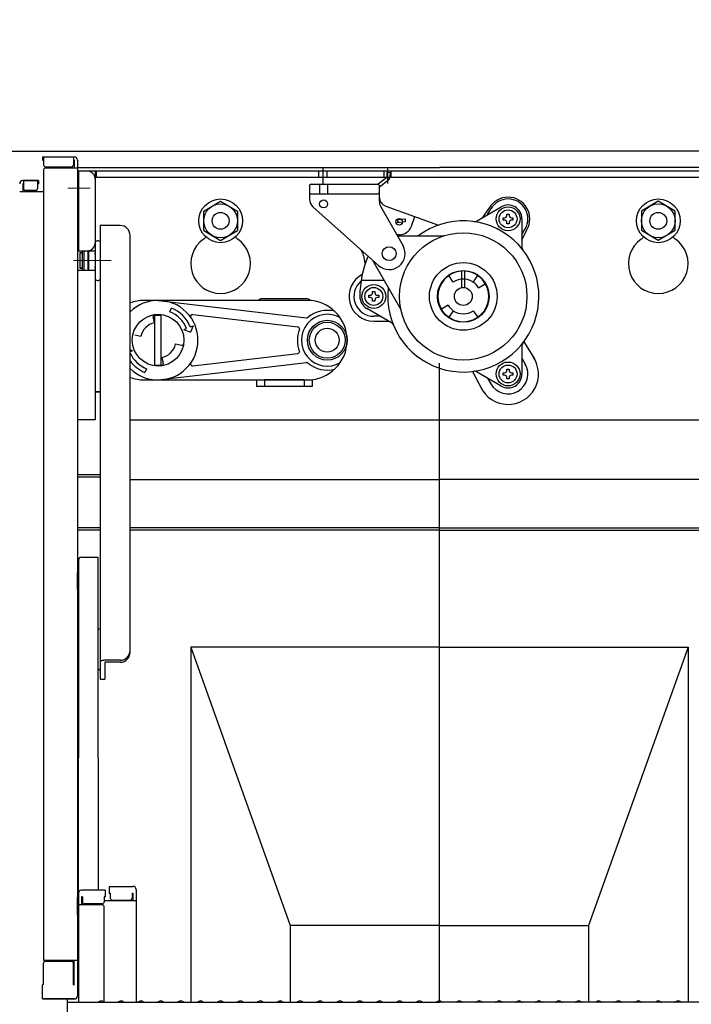
# Model space of a CAD drawing. Extents: x 25122 to 29122, y -93 to 2677.
# Drawn here: x 27821 to 27990, y 1967 to 2214 of the extents above; entities that cross this region are included whole.
import ezdxf

# ---------------------------------------------------------------- set-up
doc = ezdxf.new("R2010")
doc.units = 0
doc.header["$LTSCALE"] = 10
doc.header["$MEASUREMENT"] = 0
doc.linetypes.add('CENTER', pattern=[12, 5, -0.8, 0.4, -0.8, 5])
doc.layers.get('0').update_dxf_attribs({"color": 4, "linetype": 'CONTINUOUS'})
doc.layers.get('DEFPOINTS').update_dxf_attribs({"linetype": 'CONTINUOUS'})
doc.layers.add('center', color=5, linetype='CENTER', lineweight=18)
doc.layers.add('sunpou', color=7, linetype='CONTINUOUS', lineweight=18)
doc.layers.add('CYA_M', color=4, linetype='CONTINUOUS')
doc.styles.get("Standard").update_dxf_attribs({"font": 'simplex.shx', "width": 0.7, "bigfont": 'bigfont.shx'})
doc.dimstyles.new('一般寸法', dxfattribs={"dimscale": 5, "dimtxt": 3.5, "dimasz": 1, "dimexe": 0.5, "dimexo": 2, "dimgap": 0.5, "dimtad": 1, "dimdec": 0, "dimzin": 9, "dimdsep": 46, "dimtxsty": 'Standard', "dimblk1": 'ORIGIN', "dimblk2": 'ORIGIN', "dimsah": 1, "dimcen": 1, "dimclrd": 11, "dimclre": 11, "dimclrt": 2, "dimadec": 0, "dimazin": 2, "dimtfac": 1, "dimtdec": 0, "dimtmove": 2, "dimatfit": 3, "dimldrblk": 'OPEN', "dimfxl": 0, "dimtolj": 1, "dimtzin": 9, "dimarcsym": 0})

# ---------------------------------------------------------------- blocks, each defined once
blk = doc.blocks.new('_ORIGIN')
at = {"color": 0, "linetype": 'ByBlock'}
blk.add_line((0, 0), (-1, 0), dxfattribs=at)
blk.add_circle((0, 0), 0.5, dxfattribs=at)
blk = doc.blocks.new('*D9')
at = {"layer": 'DEFPOINTS', "color": 0}
for p in [(28090.19, 2633), (27763.69, 2171.46), (28090.19, 2171.46)]:
    blk.add_point(p, dxfattribs=at)
at = {"layer": 'sunpou', "color": 11, "lineweight": -2}
for p, q in [((27763.69, 2181.46), (27763.69, 2635.5)), ((28090.19, 2181.46), (28090.19, 2635.5)), ((27768.69, 2633), (28085.19, 2633))]:
    blk.add_line(p, q, dxfattribs=at)
at = {"layer": 'sunpou', "color": 11, "lineweight": -2, "xscale": 5, "yscale": 5, "zscale": 5, "rotation": 180}
blk.add_blockref('_ORIGIN', (27763.69, 2633), dxfattribs=at)
at = {"layer": 'sunpou', "color": 11, "lineweight": -2, "xscale": 5, "yscale": 5, "zscale": 5}
blk.add_blockref('_ORIGIN', (28090.19, 2633), dxfattribs=at)
at = {"layer": 'sunpou', "color": 2, "insert": (27926.94, 2644.25), "char_height": 17.5, "attachment_point": 5}
blk.add_mtext('\\A1;枠寸法\u3000653', dxfattribs=at)
blk = doc.blocks.new('_OPEN')
at = {"color": 0, "linetype": 'ByBlock'}
for p, q in [((-1, 0.167), (0, 0)), ((0, 0), (-1, -0.167)), ((0, 0), (-1, 0))]:
    blk.add_line(p, q, dxfattribs=at)
blk = doc.blocks.new('*D10')
at = {"layer": 'DEFPOINTS', "color": 0}
for p in [(28076.94, 2592.93), (27776.94, 2181.06), (28076.94, 2181.06)]:
    blk.add_point(p, dxfattribs=at)
at = {"layer": 'sunpou', "color": 11, "lineweight": -2}
for p, q in [((27776.94, 2191.06), (27776.94, 2595.43)), ((28076.94, 2191.06), (28076.94, 2595.43)), ((27781.94, 2592.93), (28071.94, 2592.93))]:
    blk.add_line(p, q, dxfattribs=at)
at = {"layer": 'sunpou', "color": 11, "lineweight": -2, "xscale": 5, "yscale": 5, "zscale": 5, "rotation": 180}
blk.add_blockref('_ORIGIN', (27776.94, 2592.93), dxfattribs=at)
at = {"layer": 'sunpou', "color": 11, "lineweight": -2, "xscale": 5, "yscale": 5, "zscale": 5}
blk.add_blockref('_ORIGIN', (28076.94, 2592.93), dxfattribs=at)
at = {"layer": 'sunpou', "color": 2, "insert": (27926.94, 2604.18), "char_height": 17.5, "attachment_point": 5}
blk.add_mtext('\\A1;開口寸法\u3000600', dxfattribs=at)

msp = doc.modelspace()

# ---------------------------------------------------------------- linework, layer by layer
for p, q in [((27791.31, 2181.06), (27926.94, 2181.06)), ((28062.57, 2181.06), (27926.94, 2181.06)), ((27827.19, 2179.62), (27827.19, 2178.82)), ((27827.19, 2179.62), (27835.14, 2179.62)), ((27827.19, 2178.82), (27827.44, 2178.82)), ((27827.44, 2179.62), (27827.44, 2177.62)), ((27834.94, 2179.62), (27834.94, 2177.62)), ((27834.94, 2178.82), (27835.14, 2178.82)), ((27835.14, 2178.82), (27835.14, 2176.87)), ((27835.94, 2178.82), (27835.94, 1968.78)), ((27827.44, 2176.37), (27827.44, 1977.75)), ((27827.94, 2177.12), (27834.44, 2177.12)), ((27827.94, 2176.87), (27835.94, 2176.87)), ((27835.94, 2176.96), (27926.94, 2176.96)), ((27836.19, 2176.06), (27836.19, 2156.06)), ((28017.69, 2176.06), (27836.19, 2176.06)), ((27840.44, 2176.06), (27840.44, 2113.56)), ((27840.69, 2176.06), (27840.69, 2174.46)), ((27840.69, 2176.06), (27840.69, 2174.46)), ((27896.64, 2174.46), (27896.64, 2176.06)), ((27897.69, 2172.94), (27897.69, 2177.02)), ((27898.74, 2174.46), (27898.74, 2176.06)), ((27913.07, 2174.46), (27913.07, 2176.06)), ((27913.74, 2175.76), (27913.7, 2174.48)), ((27913.74, 2175.76), (27914.54, 2175.74)), ((27913.94, 2172.98), (27913.94, 2177.02)), ((27914.54, 2175.74), (27914.5, 2174.45)), ((27914.82, 2174.46), (27914.82, 2176.06)), ((28017.94, 2176.96), (27926.94, 2176.96)), ((27826.19, 2173.67), (27822.24, 2173.67)), ((27822.24, 2173.67), (27825.94, 2173.67)), ((27822.44, 2172.87), (27822.24, 2172.87)), ((27822.24, 2172.87), (27822.24, 2170.92)), ((27822.44, 2173.67), (27822.44, 2171.67)), ((27825.94, 2173.67), (27825.94, 2171.67)), ((27826.19, 2172.87), (27825.94, 2172.87)), ((27826.19, 2173.67), (27826.19, 2172.87)), ((27835.94, 2175.06), (27835.94, 2168.56)), ((27835.94, 2175.06), (27836.19, 2175.06)), ((28013.19, 2174.46), (27840.44, 2174.46)), ((27894.57, 2172.81), (27894.32, 2172.56)), ((27894.57, 2172.81), (27911.57, 2172.81)), ((27896.82, 2172.81), (27896.82, 2170.31)), ((27898.82, 2172.81), (27898.82, 2170.31)), ((27911.82, 2172.56), (27911.57, 2172.81)), ((27913.7, 2174.48), (27911.58, 2172.8)), ((27914.2, 2173.85), (27911.82, 2171.97)), ((27821.44, 2170.92), (27827.44, 2170.92)), ((27825.44, 2171.17), (27822.94, 2171.17)), ((27894.32, 2172.56), (27894.32, 2168.93)), ((27894.57, 2170.31), (27894.32, 2170.56)), ((27911.57, 2170.31), (27911.82, 2170.56)), ((27911.82, 2172.56), (27911.82, 2168.47)), ((27835.94, 2168.56), (27836.19, 2168.56)), ((27867.69, 2166.01), (27871.94, 2168.47)), ((27871.94, 2168.47), (27876.19, 2166.01)), ((27894.57, 2170.31), (27911.57, 2170.31)), ((27981.94, 2168.47), (27977.69, 2166.01)), ((27986.19, 2166.01), (27981.94, 2168.47)), ((27867.69, 2161.11), (27867.69, 2166.01)), ((27876.19, 2166.01), (27876.19, 2161.11)), ((27895.16, 2167.06), (27911.66, 2152.33)), ((27912.15, 2167.24), (27917.8, 2157.29)), ((27913.48, 2167.22), (27926.69, 2162.5)), ((27936.24, 2163.5), (27942.44, 2167.08)), ((27937.85, 2164.43), (27939.47, 2166.77)), ((27939.03, 2165.11), (27939.86, 2166.55)), ((27977.69, 2166.01), (27977.69, 2161.11)), ((27986.19, 2161.11), (27986.19, 2166.01)), ((27916.87, 2163.15), (27916.06, 2163.08)), ((27916.28, 2163.9), (27918.29, 2164.07)), ((27918.36, 2163.27), (27916.87, 2163.15)), ((27918.29, 2164.07), (27918.36, 2163.27)), ((27919.89, 2162.22), (27920.74, 2164.62)), ((27942.97, 2164.35), (27943.33, 2164.35)), ((27942.97, 2163.75), (27942.97, 2164.35)), ((27943.33, 2163.75), (27942.97, 2163.75)), ((27943.89, 2164.91), (27943.89, 2165.27)), ((27943.89, 2165.27), (27944.49, 2165.27)), ((27943.89, 2162.82), (27943.89, 2163.18)), ((27944.49, 2165.27), (27944.49, 2164.91)), ((27944.49, 2163.18), (27944.49, 2162.82)), ((27945.06, 2164.35), (27945.42, 2164.35)), ((27945.42, 2163.75), (27945.06, 2163.75)), ((27945.42, 2164.35), (27945.42, 2163.75)), ((27947.69, 2164.05), (27947.69, 2156.89)), ((27846.69, 2162.39), (27841.69, 2162.39)), ((27841.69, 2162.39), (27841.69, 2148.87)), ((27867.69, 2161.11), (27871.94, 2158.65)), ((27871.94, 2158.65), (27876.19, 2161.11)), ((27944.49, 2162.82), (27943.89, 2162.82)), ((27947.69, 2160.11), (27948.52, 2161.55)), ((27947.69, 2158.73), (27948.92, 2161.32)), ((27981.94, 2158.65), (27977.69, 2161.11)), ((27986.19, 2161.11), (27981.94, 2158.65)), ((27840.44, 2158.24), (27840.44, 2148.87)), ((27849.19, 2152.02), (27849.19, 2159.89)), ((27916.82, 2160.06), (27916.23, 2160.06)), ((27916.37, 2159.81), (27927.95, 2159.81)), ((27836.19, 2156.06), (27840.44, 2156.06)), ((27836.54, 2155.48), (27836.54, 2151.63)), ((27836.54, 2155.48), (27837.14, 2155.48)), ((27837.14, 2155.48), (27836.54, 2155.48)), ((27837.14, 2156.06), (27837.14, 2151.06)), ((27837.54, 2156.06), (27837.54, 2151.06)), ((27838.54, 2156.06), (27838.54, 2151.06)), ((27838.54, 2155.48), (27838.84, 2155.48)), ((27838.84, 2155.48), (27838.54, 2155.48)), ((27838.84, 2151.06), (27838.84, 2156.06)), ((27840.44, 2155.06), (27840.44, 2155.48)), ((27840.44, 2155.48), (27840.44, 2155.06)), ((27910.43, 2153.06), (27917.24, 2141.26)), ((27836.19, 2151.06), (27835.94, 2150.84)), ((27840.44, 2151.06), (27836.19, 2151.06)), ((27836.54, 2151.63), (27837.14, 2151.63)), ((27837.14, 2151.63), (27836.54, 2151.63)), ((27838.54, 2151.63), (27838.84, 2151.63)), ((27838.84, 2151.63), (27838.54, 2151.63)), ((27840.44, 2151.63), (27840.44, 2152.06)), ((27849.19, 2055.12), (27849.19, 2152.02)), ((27932.57, 2146.78), (27932.57, 2151.05)), ((27933.32, 2146.78), (27933.32, 2151.05)), ((27841.69, 2148.87), (27841.69, 2048.38)), ((27913.03, 2148.56), (27907.25, 2148.56)), ((27930.43, 2148.14), (27929.29, 2149.78)), ((27935.45, 2148.14), (27936.6, 2149.78)), ((27910.14, 2145.42), (27910.14, 2145.78)), ((27910.14, 2145.78), (27910.74, 2145.78)), ((27910.74, 2145.78), (27910.74, 2145.42)), ((27936.73, 2146.75), (27938.47, 2147.75)), ((27856.24, 2143.56), (27893.52, 2139.17)), ((27893.44, 2143.96), (27882.44, 2143.96)), ((27909.22, 2144.86), (27909.58, 2144.86)), ((27909.22, 2144.26), (27909.22, 2144.86)), ((27909.58, 2144.26), (27909.22, 2144.26)), ((27910.14, 2143.33), (27910.14, 2143.7)), ((27910.74, 2143.33), (27910.14, 2143.33)), ((27910.74, 2143.7), (27910.74, 2143.33)), ((27911.31, 2144.86), (27911.67, 2144.86)), ((27911.67, 2144.26), (27911.31, 2144.26)), ((27911.67, 2144.86), (27911.67, 2144.26)), ((27859.21, 2140.72), (27859.59, 2141.64)), ((27914.89, 2137.95), (27908.69, 2141.53)), ((27929.16, 2142.37), (27927.42, 2141.37)), ((27930.43, 2140.98), (27929.29, 2139.34)), ((27935.45, 2140.98), (27936.6, 2139.34)), ((27855.33, 2137.91), (27855.01, 2139.41)), ((27855.44, 2127.11), (27855.44, 2140.01)), ((27855.44, 2139.81), (27857.04, 2139.81)), ((27857.04, 2127.31), (27857.04, 2139.81)), ((27864.95, 2140.02), (27891.33, 2136.91)), ((27912.1, 2139.56), (27910.44, 2139.56)), ((27910.44, 2138.32), (27914.26, 2138.32)), ((27862.71, 2136.24), (27863.4, 2136.53)), ((27862.71, 2136.24), (27864.34, 2135.56)), ((27864.33, 2136.91), (27865.02, 2137.2)), ((27865.02, 2137.2), (27864.34, 2135.56)), ((27851.89, 2134.48), (27850.39, 2134.79)), ((27849.78, 2130.88), (27849.19, 2131.12)), ((27849.78, 2130.88), (27849.19, 2130.64)), ((27860.6, 2132.64), (27862.1, 2132.33)), ((27947.69, 2132.23), (27947.69, 2125.07)), ((27948.14, 2133.16), (27950.81, 2128.9)), ((27857.16, 2129.21), (27857.47, 2127.71)), ((27864.95, 2127.1), (27891.33, 2130.2)), ((27947.69, 2129.01), (27948.52, 2127.57)), ((27853.28, 2126.4), (27852.9, 2125.48)), ((27855.44, 2127.31), (27857.04, 2127.31)), ((27856.24, 2123.56), (27893.52, 2127.95)), ((27926.94, 1967.49), (27926.94, 2127.78)), ((27943.89, 2125.94), (27943.89, 2126.3)), ((27943.89, 2126.3), (27944.49, 2126.3)), ((27944.49, 2126.3), (27944.49, 2125.94)), ((27880.94, 2123.56), (27880.94, 2121.96)), ((27892.94, 2123.56), (27882.94, 2123.56)), ((27882.94, 2123.56), (27882.94, 2121.96)), ((27892.94, 2123.56), (27892.94, 2121.96)), ((27894.94, 2123.63), (27894.94, 2121.96)), ((27935.22, 2125.7), (27937.58, 2121.25)), ((27942.44, 2122.04), (27936.24, 2125.62)), ((27939.03, 2124.01), (27939.86, 2122.57)), ((27942.97, 2125.37), (27943.33, 2125.37)), ((27942.97, 2124.77), (27942.97, 2125.37)), ((27943.33, 2124.77), (27942.97, 2124.77)), ((27943.89, 2123.85), (27943.89, 2124.21)), ((27944.49, 2123.85), (27943.89, 2123.85)), ((27944.49, 2124.21), (27944.49, 2123.85)), ((27945.06, 2125.37), (27945.42, 2125.37)), ((27945.42, 2124.77), (27945.06, 2124.77)), ((27945.42, 2125.37), (27945.42, 2124.77)), ((27894.94, 2121.96), (27880.94, 2121.96)), ((27840.44, 2120.56), (27841.69, 2120.56)), ((27841.69, 2120.56), (27840.69, 2120.56)), ((27840.44, 2113.56), (27835.94, 2113.56)), ((27849.19, 2113.56), (28004.69, 2113.56)), ((27849.19, 2113.56), (28004.69, 2113.56)), ((27835.94, 2099.81), (27841.69, 2099.81)), ((27835.94, 2099.21), (27841.69, 2099.21)), ((27849.19, 2098.56), (27926.94, 2098.56)), ((28004.69, 2098.56), (27926.94, 2098.56)), ((27836.99, 2079.03), (27841.19, 2079.03)), ((27841.19, 2028.61), (27841.19, 2079.03)), ((27836.19, 2078.23), (27836.19, 2028.61)), ((27835.94, 2070.86), (27835.94, 2075.11)), ((27835.94, 2075.11), (27836.19, 2075.11)), ((27835.94, 2070.86), (27836.19, 2070.86)), ((27841.19, 2060.83), (27841.69, 2061.12)), ((27846.69, 2053.1), (27842.84, 2053.1)), ((27842.84, 2052.62), (27842.84, 2048.33)), ((27846.69, 2052.62), (27842.84, 2052.62)), ((27841.19, 2050.92), (27841.69, 2050.63)), ((27841.69, 2048.38), (27842.84, 2048.33)), ((27836.19, 1994.52), (27836.19, 2028.61)), ((27841.19, 2028.61), (27841.19, 1995.32)), ((27842.94, 1995.32), (27836.99, 1995.32)), ((27842.94, 1995.32), (27842.94, 1993.64)), ((27843.94, 1996.28), (27843.94, 1994.6)), ((27843.94, 1996.28), (27849.89, 1996.28)), ((27850.69, 1995.48), (27850.69, 1967.14)), ((27835.94, 1993.48), (27835.94, 1988.73)), ((27835.94, 1993.48), (27836.19, 1993.48)), ((27835.94, 1989.2), (27835.94, 1993.45)), ((27835.94, 1993.45), (27836.19, 1993.45)), ((27836.19, 1994.52), (27836.19, 1967.14)), ((27836.99, 1993.64), (27836.99, 1991.64)), ((27837.19, 1993.64), (27836.99, 1993.64)), ((27837.19, 1993.64), (27837.19, 1992.39)), ((27842.69, 1993.64), (27842.69, 1992.39)), ((27842.94, 1993.64), (27842.69, 1993.64)), ((27850.69, 1992.61), (27842.69, 1992.61)), ((27843.94, 1994.6), (27844.19, 1994.6)), ((27844.19, 1994.6), (27844.19, 1993.35)), ((27844.69, 1992.85), (27849.19, 1992.85)), ((27849.69, 1994.6), (27849.69, 1993.35)), ((27849.69, 1994.6), (27849.89, 1994.6)), ((27849.89, 1994.6), (27849.89, 1992.61)), ((27842.19, 1991.64), (27836.19, 1991.64)), ((27842.19, 1991.89), (27837.69, 1991.89)), ((27842.69, 1967.21), (27842.69, 1991.14)), ((27835.94, 1989.2), (27836.19, 1989.2)), ((27835.94, 1988.73), (27836.19, 1988.73)), ((27827.44, 1977.75), (27835.94, 1977.75)), ((27827.94, 1977.5), (27834.44, 1977.5)), ((27835.14, 1971.52), (27835.14, 1977.75)), ((27827.44, 1971.6), (27827.44, 1977)), ((27834.94, 1971.52), (27834.94, 1977)), ((27827.44, 1971.6), (27827.19, 1971.52)), ((27827.19, 1967.98), (27827.19, 1971.52)), ((27834.94, 1971.52), (27835.14, 1971.52)), ((27827.19, 1967.98), (27835.14, 1967.98)), ((27834.94, 1967.98), (27827.44, 1967.98)), ((27833.44, 1955.97), (27833.44, 1967.98)), ((27835.14, 1967.98), (27834.94, 1967.98)), ((27833.44, 1967.14), (27926.94, 1967.14)), ((27841.47, 1967.37), (27841.12, 1967.16)), ((27842.42, 1967.37), (27842.77, 1967.16)), ((27846.47, 1967.37), (27846.12, 1967.16)), ((27847.42, 1967.37), (27847.77, 1967.16)), ((27851.47, 1967.37), (27851.12, 1967.16)), ((27852.42, 1967.37), (27852.77, 1967.16)), ((27856.47, 1967.37), (27856.12, 1967.16)), ((27857.42, 1967.37), (27857.77, 1967.16)), ((27861.47, 1967.37), (27861.12, 1967.16)), ((27862.42, 1967.37), (27862.77, 1967.16)), ((27866.47, 1967.37), (27866.12, 1967.16)), ((27867.42, 1967.37), (27867.77, 1967.16)), ((27871.47, 1967.37), (27871.12, 1967.16)), ((27872.42, 1967.37), (27872.77, 1967.16)), ((27876.47, 1967.37), (27876.12, 1967.16)), ((27877.42, 1967.37), (27877.77, 1967.16)), ((27881.47, 1967.37), (27881.12, 1967.16)), ((27882.42, 1967.37), (27882.77, 1967.16)), ((27886.47, 1967.37), (27886.12, 1967.16)), ((27887.42, 1967.37), (27887.77, 1967.16)), ((27891.47, 1967.37), (27891.12, 1967.16)), ((27892.42, 1967.37), (27892.77, 1967.16)), ((27896.47, 1967.37), (27896.12, 1967.16)), ((27897.42, 1967.37), (27897.77, 1967.16)), ((27901.47, 1967.37), (27901.12, 1967.16)), ((27902.42, 1967.37), (27902.77, 1967.16)), ((27906.47, 1967.37), (27906.12, 1967.16)), ((27907.42, 1967.37), (27907.77, 1967.16)), ((27911.47, 1967.37), (27911.12, 1967.16)), ((27912.42, 1967.37), (27912.77, 1967.16)), ((27916.47, 1967.37), (27916.12, 1967.16)), ((27917.42, 1967.37), (27917.77, 1967.16)), ((27921.47, 1967.37), (27921.12, 1967.16)), ((27922.42, 1967.37), (27922.77, 1967.16)), ((27926.47, 1967.37), (27926.12, 1967.16)), ((28020.44, 1967.14), (27926.94, 1967.14)), ((27927.42, 1967.37), (27927.77, 1967.16)), ((27931.47, 1967.37), (27931.12, 1967.16)), ((27932.42, 1967.37), (27932.77, 1967.16)), ((27936.47, 1967.37), (27936.12, 1967.16)), ((27937.42, 1967.37), (27937.77, 1967.16)), ((27941.47, 1967.37), (27941.12, 1967.16)), ((27942.42, 1967.37), (27942.77, 1967.16)), ((27946.47, 1967.37), (27946.12, 1967.16)), ((27947.42, 1967.37), (27947.77, 1967.16)), ((27951.47, 1967.37), (27951.12, 1967.16)), ((27952.42, 1967.37), (27952.77, 1967.16)), ((27956.47, 1967.37), (27956.12, 1967.16)), ((27957.42, 1967.37), (27957.77, 1967.16)), ((27961.47, 1967.37), (27961.12, 1967.16)), ((27962.42, 1967.37), (27962.77, 1967.16)), ((27966.47, 1967.37), (27966.12, 1967.16)), ((27967.42, 1967.37), (27967.77, 1967.16)), ((27971.47, 1967.37), (27971.12, 1967.16)), ((27972.42, 1967.37), (27972.77, 1967.16)), ((27976.47, 1967.37), (27976.12, 1967.16)), ((27977.42, 1967.37), (27977.77, 1967.16)), ((27981.47, 1967.37), (27981.12, 1967.16)), ((27982.42, 1967.37), (27982.77, 1967.16)), ((27986.47, 1967.37), (27986.12, 1967.16)), ((27987.42, 1967.37), (27987.77, 1967.16))]:
    msp.add_line(p, q)
for points in [[(27893.74, 2143.56), (27852.74, 2143.56)], [(27852.74, 2123.56), (27893.74, 2123.56)]]:
    msp.add_lwpolyline(points)
for centre, radius in [((27871.94, 2163.56), 5.5), ((27897.82, 2167.81), 1), ((27981.94, 2163.56), 5.5), ((27871.94, 2163.56), 4.25), ((27871.94, 2163.56), 2.12), ((27944.19, 2164.05), 3), ((27944.19, 2164.05), 2.25), ((27981.94, 2163.56), 4.25), ((27981.94, 2163.56), 2.12), ((27916.82, 2163.31), 0.8), ((27932.94, 2144.56), 16), ((27914.32, 2155.31), 1.75), ((27932.94, 2144.56), 8.5), ((27932.94, 2144.56), 6.5), ((27910.44, 2144.56), 3), ((27910.44, 2144.56), 2.25), ((27932.94, 2144.56), 2.25), ((27856.24, 2133.56), 6.5), ((27898.74, 2133.56), 5), ((27898.74, 2133.56), 4.5), ((27898.74, 2133.56), 3), ((27944.19, 2125.07), 3), ((27944.19, 2125.07), 2.25)]:
    msp.add_circle(centre, radius)
for centre, radius, start, end in [((27835.14, 2178.82), 0.8, 0, 90), ((27827.94, 2177.62), 0.5, 180, 270), ((27827.94, 2176.37), 0.5, 90, 180), ((27834.44, 2177.62), 0.5, 270, 0), ((27838.44, 2174.06), 2, 0, 90), ((27822.24, 2172.87), 0.8, 90, 180), ((27822.24, 2172.87), 0.8, 90, 180), ((27913.7, 2174.48), 0.8, 308.2944, 358.176), ((27822.94, 2171.67), 0.5, 180, 270), ((27825.44, 2171.67), 0.5, 270, 0), ((27896.82, 2168.93), 2.5, 180, 228.2301), ((27914.32, 2169.57), 2.5, 180, 250.3462), ((27914.32, 2168.47), 2.5, 180, 209.5975), ((27944.19, 2164.05), 5.46, 330, 150), ((27944.19, 2164.05), 5, 330, 150), ((27944.19, 2164.05), 3.5, 0, 120), ((27932.94, 2144.56), 19, 173.3821, 126.6179), ((27916.83, 2163.54), 0.4, 94.9158, 274.9158), ((27935.74, 2164.36), 1, 261.9525, 300), ((27943.33, 2164.91), 0.562, 270, 0), ((27943.33, 2163.18), 0.562, 0, 90), ((27945.06, 2164.91), 0.562, 180, 270), ((27945.06, 2163.18), 0.562, 90, 180), ((27846.69, 2159.89), 2.5, 0, 90), ((27916.82, 2163.31), 3.25, 270, 340.3462), ((27838.44, 2158.06), 2, 270, 0), ((27841.07, 2157.78), 0.78, 36.7252, 143.2748), ((27871.94, 2152.81), 7.5, 125.0996, 54.9004), ((27866.19, 2160.99), 2.5, 305.0996, 323.8926), ((27877.69, 2160.99), 2.5, 216.1074, 234.9004), ((27927.95, 2160.81), 1, 270, 287.0826), ((27981.94, 2152.81), 7.5, 125.0996, 54.9004), ((27976.19, 2160.99), 2.5, 305.0996, 323.8926), ((27987.69, 2160.99), 2.5, 216.1074, 234.9004), ((27905.35, 2154.61), 2.5, 4.4683, 48.2301), ((27914.32, 2155.31), 4, 228.2301, 29.5975), ((27948.69, 2156.89), 1, 180, 218.0475), ((27932.94, 2144.56), 26, 157.0457, 180), ((27914.32, 2155.31), 6.5, 184.4683, 202.15), ((27914.32, 2155.31), 4.5, 200.964, 210), ((27932.94, 2144.56), 6.38, 93.3723, 86.6277), ((27841.07, 2149.34), 0.78, 216.7252, 323.2748), ((27910.44, 2144.56), 6.24, 117.7519, 270), ((27910.44, 2144.56), 5, 130.0408, 270), ((27932.94, 2144.56), 4.38, 55, 125), ((27932.94, 2144.56), 4.38, 30, 55), ((27852.74, 2133.56), 10, 90, 110.7934), ((27856.24, 2133.56), 10, 225.1705, 134.8295), ((27882.44, 2142.46), 1.5, 90, 132.8334), ((27893.44, 2142.46), 1.5, 45.6097, 90), ((27893.74, 2133.56), 10, 270, 90), ((27910.44, 2144.56), 3.5, 180, 240), ((27909.58, 2145.42), 0.562, 270, 0), ((27909.58, 2143.7), 0.562, 0, 90), ((27911.31, 2145.42), 0.562, 180, 270), ((27911.31, 2143.7), 0.562, 90, 180), ((27856.24, 2133.56), 7.75, 22.5, 67.5), ((27856.24, 2133.56), 8.75, 22.5, 67.5), ((27898.74, 2133.56), 7.5, 75.5225, 130.1945), ((27916.37, 2140.76), 1, 12.9174, 30), ((27932.94, 2144.56), 4.38, 210, 235), ((27932.94, 2144.56), 4.38, 235, 305), ((27855.5, 2139.51), 0.5, 97.0961, 191.8763), ((27864.89, 2139.52), 0.5, 83.2902, 214.601), ((27898.74, 2133.56), 6.5, 59.7452, 300.2548), ((27893.58, 2139.67), 0.5, 263.2902, 310.1945), ((27856.24, 2133.56), 4.45, 101.8763, 168.1237), ((27898.74, 2133.56), 7.5, 159.0658, 202.1091), ((27891.27, 2136.42), 0.5, 339.0658, 83.2902), ((27914.39, 2137.08), 1, 21.9525, 60), ((27856.24, 2133.56), 4.45, 281.8763, 348.1237), ((27862.2, 2132.82), 0.5, 258.1237, 352.9039), ((27891.27, 2130.7), 0.5, 276.7098, 20.9342), ((27948.69, 2132.23), 1, 141.9525, 180), ((27856.24, 2133.56), 7.75, 204.5392, 247.5), ((27856.24, 2133.56), 8.75, 216.3207, 247.5), ((27944.19, 2125.07), 7.64, 205.8284, 34.1716), ((27856.99, 2127.61), 0.5, 277.0961, 11.8763), ((27864.89, 2127.6), 0.5, 145.399, 276.7098), ((27893.58, 2127.45), 0.5, 49.8055, 96.7098), ((27893.72, 2127.34), 0.5, 51.0641, 97.6315), ((27898.74, 2133.56), 7.5, 231.0641, 284.4775), ((27944.19, 2125.07), 5, 210, 30), ((27943.33, 2125.94), 0.562, 270, 0), ((27945.06, 2125.94), 0.562, 180, 270), ((27852.74, 2133.56), 10, 249.2066, 270), ((27935.74, 2124.76), 1, 60, 98.0475), ((27944.19, 2125.07), 3.5, 240, 0), ((27943.33, 2124.21), 0.562, 0, 90), ((27945.06, 2124.21), 0.562, 90, 180), ((27836.99, 2078.23), 0.8, 90, 180), ((27846.69, 2055.6), 2.5, 270, 0), ((27846.69, 2055.12), 2.5, 270, 0), ((27836.99, 1994.52), 0.8, 90, 180), ((27849.89, 1995.48), 0.8, 0, 90), ((27837.69, 1992.39), 0.5, 180, 270), ((27842.19, 1992.39), 0.5, 270, 0), ((27844.69, 1993.35), 0.5, 180, 270), ((27849.19, 1993.35), 0.5, 270, 0), ((27842.19, 1991.14), 0.5, 0, 90), ((27827.94, 1977), 0.5, 90, 180), ((27834.44, 1977), 0.5, 0, 90), ((27835.14, 1968.78), 0.8, 270, 0), ((27841.94, 1966.54), 0.95, 90, 120.0682), ((27841.94, 1966.54), 0.95, 59.9318, 90), ((27846.94, 1966.54), 0.95, 90, 120.0682), ((27846.94, 1966.54), 0.95, 59.9318, 90), ((27851.94, 1966.54), 0.95, 90, 120.0682), ((27851.94, 1966.54), 0.95, 59.9318, 90), ((27856.94, 1966.54), 0.95, 90, 120.0682), ((27856.94, 1966.54), 0.95, 59.9318, 90), ((27861.94, 1966.54), 0.95, 90, 120.0682), ((27861.94, 1966.54), 0.95, 59.9318, 90), ((27866.94, 1966.54), 0.95, 90, 120.0682), ((27866.94, 1966.54), 0.95, 59.9318, 90), ((27871.94, 1966.54), 0.95, 90, 120.0682), ((27871.94, 1966.54), 0.95, 59.9318, 90), ((27876.94, 1966.54), 0.95, 90, 120.0682), ((27876.94, 1966.54), 0.95, 59.9318, 90), ((27881.94, 1966.54), 0.95, 90, 120.0682), ((27881.94, 1966.54), 0.95, 59.9318, 90), ((27886.94, 1966.54), 0.95, 90, 120.0682), ((27886.94, 1966.54), 0.95, 59.9318, 90), ((27891.94, 1966.54), 0.95, 90, 120.0682), ((27891.94, 1966.54), 0.95, 59.9318, 90), ((27896.94, 1966.54), 0.95, 90, 120.0682), ((27896.94, 1966.54), 0.95, 59.9318, 90), ((27901.94, 1966.54), 0.95, 90, 120.0682), ((27901.94, 1966.54), 0.95, 59.9318, 90), ((27906.94, 1966.54), 0.95, 90, 120.0682), ((27906.94, 1966.54), 0.95, 59.9318, 90), ((27911.94, 1966.54), 0.95, 90, 120.0682), ((27911.94, 1966.54), 0.95, 59.9318, 90), ((27916.94, 1966.54), 0.95, 90, 120.0682), ((27916.94, 1966.54), 0.95, 59.9318, 90), ((27921.94, 1966.54), 0.95, 90, 120.0682), ((27921.94, 1966.54), 0.95, 59.9318, 90), ((27926.94, 1966.54), 0.95, 90, 120.0682), ((27926.94, 1966.54), 0.95, 59.9318, 90), ((27931.94, 1966.54), 0.95, 90, 120.0682), ((27931.94, 1966.54), 0.95, 59.9318, 90), ((27936.94, 1966.54), 0.95, 90, 120.0682), ((27936.94, 1966.54), 0.95, 59.9318, 90), ((27941.94, 1966.54), 0.95, 90, 120.0682), ((27941.94, 1966.54), 0.95, 59.9318, 90), ((27946.94, 1966.54), 0.95, 90, 120.0682), ((27946.94, 1966.54), 0.95, 59.9318, 90), ((27951.94, 1966.54), 0.95, 90, 120.0682), ((27951.94, 1966.54), 0.95, 59.9318, 90), ((27956.94, 1966.54), 0.95, 90, 120.0682), ((27956.94, 1966.54), 0.95, 59.9318, 90), ((27961.94, 1966.54), 0.95, 90, 120.0682), ((27961.94, 1966.54), 0.95, 59.9318, 90), ((27966.94, 1966.54), 0.95, 90, 120.0682), ((27966.94, 1966.54), 0.95, 59.9318, 90), ((27971.94, 1966.54), 0.95, 90, 120.0682), ((27971.94, 1966.54), 0.95, 59.9318, 90), ((27976.94, 1966.54), 0.95, 90, 120.0682), ((27976.94, 1966.54), 0.95, 59.9318, 90), ((27981.94, 1966.54), 0.95, 90, 120.0682), ((27981.94, 1966.54), 0.95, 59.9318, 90), ((27986.94, 1966.54), 0.95, 90, 120.0682), ((27986.94, 1966.54), 0.95, 59.9318, 90), ((27841.04, 1967.29), 0.15, 270, 300.0682), ((27842.84, 1967.29), 0.15, 239.9318, 270), ((27846.04, 1967.29), 0.15, 270, 300.0682), ((27847.84, 1967.29), 0.15, 239.9318, 270), ((27851.04, 1967.29), 0.15, 270, 300.0682), ((27852.84, 1967.29), 0.15, 239.9318, 270), ((27856.04, 1967.29), 0.15, 270, 300.0682), ((27857.84, 1967.29), 0.15, 239.9318, 270), ((27861.04, 1967.29), 0.15, 270, 300.0682), ((27862.84, 1967.29), 0.15, 239.9318, 270), ((27866.04, 1967.29), 0.15, 270, 300.0682), ((27867.84, 1967.29), 0.15, 239.9318, 270), ((27871.04, 1967.29), 0.15, 270, 300.0682), ((27872.84, 1967.29), 0.15, 239.9318, 270), ((27876.04, 1967.29), 0.15, 270, 300.0682), ((27877.84, 1967.29), 0.15, 239.9318, 270), ((27881.04, 1967.29), 0.15, 270, 300.0682), ((27882.84, 1967.29), 0.15, 239.9318, 270), ((27886.04, 1967.29), 0.15, 270, 300.0682), ((27887.84, 1967.29), 0.15, 239.9318, 270), ((27891.04, 1967.29), 0.15, 270, 300.0682), ((27892.84, 1967.29), 0.15, 239.9318, 270), ((27896.04, 1967.29), 0.15, 270, 300.0682), ((27897.84, 1967.29), 0.15, 239.9318, 270), ((27901.04, 1967.29), 0.15, 270, 300.0682), ((27902.84, 1967.29), 0.15, 239.9318, 270), ((27906.04, 1967.29), 0.15, 270, 300.0682), ((27907.84, 1967.29), 0.15, 239.9318, 270), ((27911.04, 1967.29), 0.15, 270, 300.0682), ((27912.84, 1967.29), 0.15, 239.9318, 270), ((27916.04, 1967.29), 0.15, 270, 300.0682), ((27917.84, 1967.29), 0.15, 239.9318, 270), ((27921.04, 1967.29), 0.15, 270, 300.0682), ((27922.84, 1967.29), 0.15, 239.9318, 270), ((27926.04, 1967.29), 0.15, 270, 300.0682), ((27927.84, 1967.29), 0.15, 239.9318, 270), ((27931.04, 1967.29), 0.15, 270, 300.0682), ((27932.84, 1967.29), 0.15, 239.9318, 270), ((27936.04, 1967.29), 0.15, 270, 300.0682), ((27937.84, 1967.29), 0.15, 239.9318, 270), ((27941.04, 1967.29), 0.15, 270, 300.0682), ((27942.84, 1967.29), 0.15, 239.9318, 270), ((27946.04, 1967.29), 0.15, 270, 300.0682), ((27947.84, 1967.29), 0.15, 239.9318, 270), ((27951.04, 1967.29), 0.15, 270, 300.0682), ((27952.84, 1967.29), 0.15, 239.9318, 270), ((27956.04, 1967.29), 0.15, 270, 300.0682), ((27957.84, 1967.29), 0.15, 239.9318, 270), ((27961.04, 1967.29), 0.15, 270, 300.0682), ((27962.84, 1967.29), 0.15, 239.9318, 270), ((27966.04, 1967.29), 0.15, 270, 300.0682), ((27967.84, 1967.29), 0.15, 239.9318, 270), ((27971.04, 1967.29), 0.15, 270, 300.0682), ((27972.84, 1967.29), 0.15, 239.9318, 270), ((27976.04, 1967.29), 0.15, 270, 300.0682), ((27977.84, 1967.29), 0.15, 239.9318, 270), ((27981.04, 1967.29), 0.15, 270, 300.0682), ((27982.84, 1967.29), 0.15, 239.9318, 270), ((27986.04, 1967.29), 0.15, 270, 300.0682), ((27987.84, 1967.29), 0.15, 239.9318, 270)]:
    msp.add_arc(centre, radius, start, end)
msp.add_ellipse((27842.84, 2052.62), major_axis=(1.15, 0), ratio=0.421272, start_param=1.570796, end_param=3.141593)
at = {"layer": 'center'}
for p, q in [((27833.57, 2171.81), (27839.12, 2171.81)), ((27835, 2153.56), (27844.43, 2153.56))]:
    msp.add_line(p, q, dxfattribs=at)
at = {"layer": 'CYA_M'}
for p, q in [((27841.69, 2086.41), (27835.94, 2086.41)), ((27926.94, 2086.41), (27849.19, 2086.41)), ((27926.94, 2086.41), (28004.69, 2086.41)), ((27841.69, 2085.81), (27835.94, 2085.81)), ((27926.94, 2085.81), (27849.19, 2085.81)), ((27926.94, 2085.81), (28004.69, 2085.81)), ((27926.94, 2056.41), (27864.44, 2056.41)), ((27864.44, 2056.41), (27864.44, 1967.14)), ((27864.44, 2056.41), (27889.44, 1986.41)), ((27926.94, 2056.41), (27989.44, 2056.41)), ((27989.44, 2056.41), (27964.44, 1986.41)), ((27989.44, 2056.41), (27989.44, 1967.14)), ((27926.94, 1986.41), (27889.44, 1986.41)), ((27889.44, 1986.41), (27889.44, 1967.14)), ((27926.94, 1986.41), (27964.44, 1986.41)), ((27964.44, 1986.41), (27964.44, 1967.14))]:
    msp.add_line(p, q, dxfattribs=at)

# ---------------------------------------------------------------- dimensions: what is measured, and where the dimension line sits
at = {"layer": 'sunpou'}
for base, p1, p2, text, picture, middle in [((28090.19, 2633), (27763.69, 2171.46), (28090.19, 2171.46), '枠寸法\u3000<>', '*D9', (27926.94, 2644.25)), ((28076.94, 2592.93), (27776.94, 2181.06), (28076.94, 2181.06), '開口寸法\u3000<>', '*D10', (27926.94, 2604.18))]:
    dim = msp.add_linear_dim(base=base, p1=p1, p2=p2, text=text, dimstyle='一般寸法', override={"dimlfac": 2}, dxfattribs=at)
    dim.commit()
    dim.dimension.update_dxf_attribs({"geometry": picture, "text_midpoint": middle})

doc.saveas('drawing.dxf')
